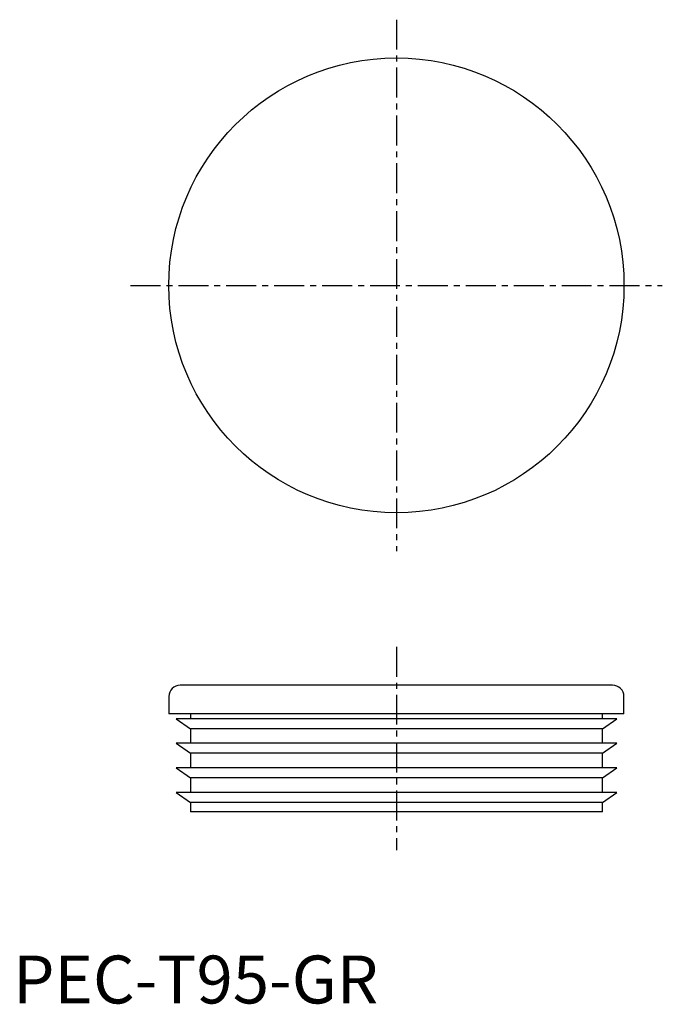
# Model space of a CAD drawing. Extents: x 1 to 136, y 0 to 206.
import ezdxf

# ---------------------------------------------------------------- set-up
doc = ezdxf.new("R2010")
doc.units = 0
doc.header["$LTSCALE"] = 5
doc.header["$MEASUREMENT"] = 0
doc.linetypes.add('CENTER', pattern=[2, 1.25, -0.25, 0.25, -0.25])
doc.layers.get('0').update_dxf_attribs({"linetype": 'CONTINUOUS'})
doc.layers.add('1', color=1, linetype='CENTER')
doc.styles.add('Standard1', font='arial.ttf')

msp = doc.modelspace()

# ---------------------------------------------------------------- linework, layer by layer
for p, q in [((125.12, 66.5, 10), (34.88, 66.5, 10)), ((32.5, 64.12, 10), (32.5, 60.5, 10)), ((127.5, 60.5, 10), (127.5, 64.12, 10)), ((127.5, 60.5, 10), (32.5, 60.5, 10)), ((37, 60.5, 10), (37, 59.47, 10)), ((123, 59.47, 10), (123, 60.5, 10)), ((34, 59.47, 10), (37, 57.37, 10)), ((126, 59.47, 10), (34, 59.47, 10)), ((123, 57.37, 10), (126, 59.47, 10)), ((37, 57.37, 10), (37, 54.35, 10)), ((123, 57.37, 10), (37, 57.37, 10)), ((123, 54.35, 10), (123, 57.37, 10)), ((34, 54.35, 10), (37, 52.25, 10)), ((126, 54.35, 10), (34, 54.35, 10)), ((123, 52.25, 10), (126, 54.35, 10)), ((37, 52.25, 10), (37, 49.22, 10)), ((123, 52.25, 10), (37, 52.25, 10)), ((123, 49.22, 10), (123, 52.25, 10)), ((34, 49.22, 10), (37, 47.12, 10)), ((126, 49.22, 10), (34, 49.22, 10)), ((123, 47.12, 10), (126, 49.22, 10)), ((37, 47.12, 10), (37, 44.1, 10)), ((123, 47.12, 10), (37, 47.12, 10)), ((123, 44.1, 10), (123, 47.12, 10)), ((34, 44.1, 10), (37, 42, 10)), ((126, 44.1, 10), (34, 44.1, 10)), ((123, 42, 10), (126, 44.1, 10)), ((37, 42, 10), (37, 40, 10)), ((123, 42, 10), (37, 42, 10)), ((123, 40, 10), (123, 42, 10)), ((123, 40, 10), (37, 40, 10))]:
    msp.add_line(p, q)
msp.add_circle((80, 150, 10), 47.5)
for centre, start, end in [((34.88, 64.12, 10), 90, 180), ((125.12, 64.12, 10), 0, 90)]:
    msp.add_arc(centre, 2.38, start, end)
at = {"layer": '1'}
for p, q in [((80, 205.5, 10), (80, 94.5, 10)), ((24.5, 150, 10), (135.5, 150, 10)), ((80, 74.5, 10), (80, 32, 10))]:
    msp.add_line(p, q, dxfattribs=at)

# ---------------------------------------------------------------- texts
at = {"color": 3, "style": 'Standard1'}
msp.add_text('PEC-T95-GR', height=10, dxfattribs=at).set_placement((0, 0))

doc.saveas('drawing.dxf')
